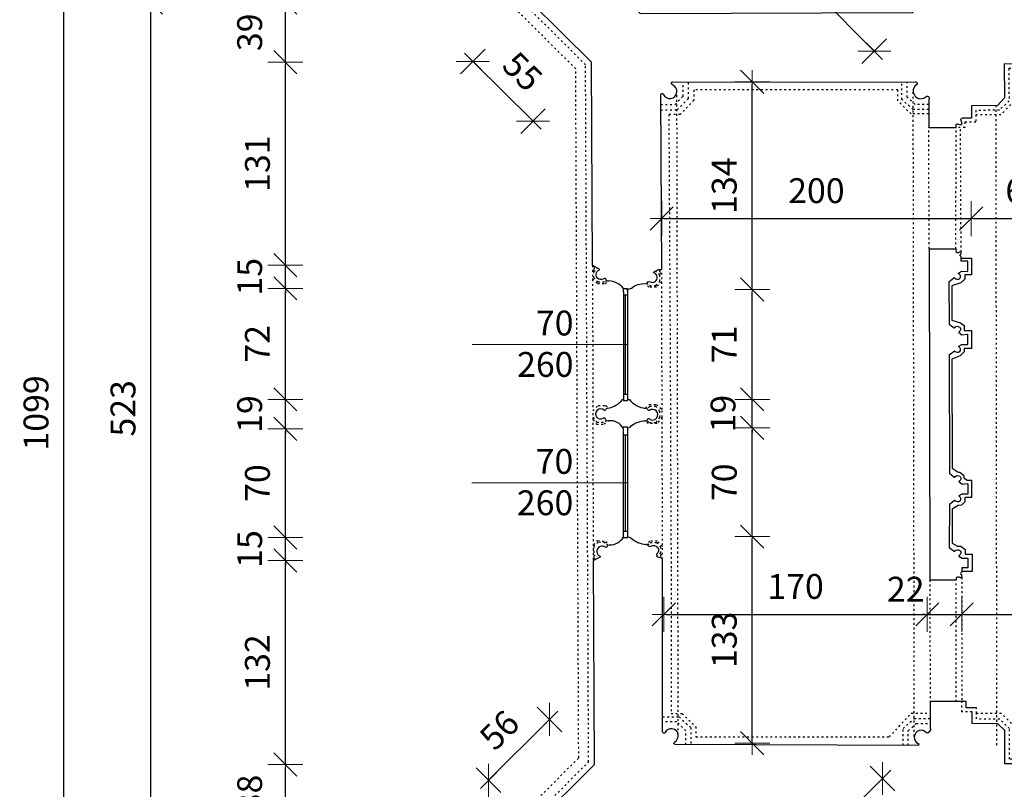
# Model space of a CAD drawing. Units: millimetres. Extents: x -26410 to 72289, y -10834 to 37157.
# Drawn here: x 53347 to 59689, y -2468 to 2491 of the extents above; entities that cross this region are included whole.
import ezdxf

# ---------------------------------------------------------------- set-up
doc = ezdxf.new("R2010")
doc.units = ezdxf.units.MM
doc.linetypes.add('ACAD_ISO03W100', pattern=[30, 12, -18])
for name, color, linetype, lineweight in [('A_DIMEN', 7, 'Continuous', 0), ('rzut_1', 7, 'Continuous', 30), ('wymiary okien i drzwi', 7, 'Continuous', 0)]:
    doc.layers.add(name, color=color, linetype=linetype, lineweight=lineweight)
for name, color, linetype in [('dimansion', 7, 'Continuous'), ('door_windows', 3, 'Continuous'), ('rzut', 7, 'Continuous'), ('view', 8, 'ACAD_ISO03W100')]:
    doc.layers.add(name, color=color, linetype=linetype)
doc.styles.add('ROMANS1', font='romans.shx', dxfattribs={"width": 0.8, "oblique": 10})
doc.dimstyles.new('NARCH100', dxfattribs={"dimscale": 100, "dimtxt": 1.6, "dimasz": 0.15, "dimexe": 0, "dimexo": 0, "dimgap": 1, "dimtad": 1, "dimdec": 0, "dimlfac": 0.1, "dimrnd": 0.5, "dimdsep": 46, "dimtxsty": 'ROMANS1', "dimblk": 'wym', "dimcen": -1.5, "dimse1": 1, "dimse2": 1, "dimclrd": 4, "dimclre": 4, "dimclrt": 3, "dimadec": 0, "dimazin": 0, "dimtm": 1e-09, "dimtfac": 0.04, "dimtdec": 0, "dimtmove": 2, "dimatfit": 3, "dimldrblk": 'wym', "dimfxl": 0, "dimtolj": 1, "dimarcsym": 0})

# ---------------------------------------------------------------- blocks, each defined once
blk = doc.blocks.new('wym')
at = {"layer": 'A_DIMEN', "color": 4, "ltscale": 100}
for p, q in [((-5, -5), (5, 5)), ((0, -7.5), (0, 7.5)), ((-5, 0), (5, 0))]:
    blk.add_line(p, q, dxfattribs=at)
blk = doc.blocks.new('*D163')
at = {"layer": 'Defpoints', "color": 0, "transparency": 16777216}
for p in [(57261.1, -840.1), (58064.9, -840.1), (57560.6, -2170.2)]:
    blk.add_point(p, dxfattribs=at)
at = {"layer": 'dimansion', "color": 4, "lineweight": -2, "transparency": 16777216}
blk.add_line((58064.9, -2155.2), (58064.9, -855.1), dxfattribs=at)
at = {"layer": 'dimansion', "color": 4, "lineweight": -2, "transparency": 16777216, "xscale": 15, "yscale": 15, "zscale": 15}
for p, rotation in [((58064.9, -840.1), 90), ((58064.9, -2170.2), 270)]:
    blk.add_blockref('wym', p, dxfattribs=dict(at, rotation=rotation))
at = {"layer": 'dimansion', "color": 3, "transparency": 16777216, "insert": (57884.9, -1505.2), "char_height": 160, "attachment_point": 5, "rotation": 90, "style": 'ROMANS1'}
blk.add_mtext('\\A1;133', dxfattribs=at)
blk = doc.blocks.new('*D164')
at = {"layer": 'Defpoints', "color": 0, "transparency": 16777216}
for p in [(57261.1, -139.8), (58064.9, -139.8), (57261.1, -840.1)]:
    blk.add_point(p, dxfattribs=at)
at = {"layer": 'dimansion', "color": 4, "lineweight": -2, "transparency": 16777216}
blk.add_line((58064.9, -825.1), (58064.9, -154.8), dxfattribs=at)
at = {"layer": 'dimansion', "color": 4, "lineweight": -2, "transparency": 16777216, "xscale": 15, "yscale": 15, "zscale": 15}
for p, rotation in [((58064.9, -139.8), 90), ((58064.9, -840.1), 270)]:
    blk.add_blockref('wym', p, dxfattribs=dict(at, rotation=rotation))
at = {"layer": 'dimansion', "color": 3, "transparency": 16777216, "insert": (57884.9, -489.9), "char_height": 160, "attachment_point": 5, "rotation": 90, "style": 'ROMANS1'}
blk.add_mtext('\\A1;70', dxfattribs=at)
blk = doc.blocks.new('*D165')
at = {"layer": 'Defpoints', "color": 0, "transparency": 16777216}
for p in [(57268.1, 44.6), (58064.9, 44.6), (57261.1, -139.8)]:
    blk.add_point(p, dxfattribs=at)
at = {"layer": 'dimansion', "color": 4, "lineweight": -2, "transparency": 16777216}
for p, q in [((58064.9, 59.6), (58064.9, 74.6)), ((58064.9, -139.8), (58064.9, 44.6)), ((58064.9, -154.8), (58064.9, -169.8))]:
    blk.add_line(p, q, dxfattribs=at)
at = {"layer": 'dimansion', "color": 4, "lineweight": -2, "transparency": 16777216, "xscale": 15, "yscale": 15, "zscale": 15}
for p, rotation in [((58064.9, 44.6), 270), ((58064.9, -139.8), 90)]:
    blk.add_blockref('wym', p, dxfattribs=dict(at, rotation=rotation))
at = {"layer": 'dimansion', "color": 3, "transparency": 16777216, "insert": (57877, -47.6), "char_height": 160, "attachment_point": 5, "rotation": 90, "style": 'ROMANS1'}
blk.add_mtext('\\A1;19', dxfattribs=at)
blk = doc.blocks.new('*D166')
at = {"layer": 'Defpoints', "color": 0, "transparency": 16777216}
for p in [(57262.6, 752.8), (58064.9, 752.8), (57268.1, 44.6)]:
    blk.add_point(p, dxfattribs=at)
at = {"layer": 'dimansion', "color": 4, "lineweight": -2, "transparency": 16777216}
blk.add_line((58064.9, 59.6), (58064.9, 737.8), dxfattribs=at)
at = {"layer": 'dimansion', "color": 4, "lineweight": -2, "transparency": 16777216, "xscale": 15, "yscale": 15, "zscale": 15}
for p, rotation in [((58064.9, 752.8), 90), ((58064.9, 44.6), 270)]:
    blk.add_blockref('wym', p, dxfattribs=dict(at, rotation=rotation))
at = {"layer": 'dimansion', "color": 3, "transparency": 16777216, "insert": (57884.9, 398.7), "char_height": 160, "attachment_point": 5, "rotation": 90, "style": 'ROMANS1'}
blk.add_mtext('\\A1;71', dxfattribs=at)
blk = doc.blocks.new('*D167')
at = {"layer": 'Defpoints', "color": 0, "transparency": 16777216}
for p in [(57555.7, 2090.3), (58064.9, 2090.3), (57262.6, 752.8)]:
    blk.add_point(p, dxfattribs=at)
at = {"layer": 'dimansion', "color": 4, "lineweight": -2, "transparency": 16777216}
blk.add_line((58064.9, 767.8), (58064.9, 2075.3), dxfattribs=at)
at = {"layer": 'dimansion', "color": 4, "lineweight": -2, "transparency": 16777216, "xscale": 15, "yscale": 15, "zscale": 15}
for p, rotation in [((58064.9, 2090.3), 90), ((58064.9, 752.8), 270)]:
    blk.add_blockref('wym', p, dxfattribs=dict(at, rotation=rotation))
at = {"layer": 'dimansion', "color": 3, "transparency": 16777216, "insert": (57884.9, 1421.5), "char_height": 160, "attachment_point": 5, "rotation": 90, "style": 'ROMANS1'}
blk.add_mtext('\\A1;134', dxfattribs=at)
blk = doc.blocks.new('*D168')
at = {"layer": 'Defpoints', "color": 0, "transparency": 16777216}
for p in [(59192.8, -1340.8), (57495.9, -2098.2), (59192.8, -2099)]:
    blk.add_point(p, dxfattribs=at)
at = {"layer": 'dimansion', "color": 4, "lineweight": -2, "transparency": 16777216}
blk.add_line((57510.9, -1340.8), (59177.8, -1340.8), dxfattribs=at)
at = {"layer": 'dimansion', "color": 4, "lineweight": -2, "transparency": 16777216, "xscale": 15, "yscale": 15, "zscale": 15, "rotation": 180}
blk.add_blockref('wym', (57495.9, -1340.8), dxfattribs=at)
at = {"layer": 'dimansion', "color": 4, "lineweight": -2, "transparency": 16777216, "xscale": 15, "yscale": 15, "zscale": 15}
blk.add_blockref('wym', (59192.8, -1340.8), dxfattribs=at)
at = {"layer": 'dimansion', "color": 3, "transparency": 16777216, "insert": (58344.4, -1160.8), "char_height": 160, "attachment_point": 5, "style": 'ROMANS1'}
blk.add_mtext('\\A1;170', dxfattribs=at)
blk = doc.blocks.new('*D169')
at = {"layer": 'Defpoints', "color": 0, "transparency": 16777216}
for p in [(59414, -1340.8), (59414, -1903.3), (59192.8, -2099)]:
    blk.add_point(p, dxfattribs=at)
at = {"layer": 'dimansion', "color": 4, "lineweight": -2, "transparency": 16777216}
for p, q in [((59177.8, -1340.8), (59162.8, -1340.8)), ((59192.8, -1340.8), (59414, -1340.8)), ((59429, -1340.8), (59444, -1340.8))]:
    blk.add_line(p, q, dxfattribs=at)
at = {"layer": 'dimansion', "color": 4, "lineweight": -2, "transparency": 16777216, "xscale": 15, "yscale": 15, "zscale": 15}
blk.add_blockref('wym', (59192.8, -1340.8), dxfattribs=at)
at = {"layer": 'dimansion', "color": 4, "lineweight": -2, "transparency": 16777216, "xscale": 15, "yscale": 15, "zscale": 15, "rotation": 180}
blk.add_blockref('wym', (59414, -1340.8), dxfattribs=at)
at = {"layer": 'dimansion', "color": 3, "transparency": 16777216, "insert": (59053.7, -1178.5), "char_height": 160, "attachment_point": 5, "style": 'ROMANS1'}
blk.add_mtext('\\A1;22', dxfattribs=at)
blk = doc.blocks.new('*D170')
at = {"layer": 'Defpoints', "color": 0, "transparency": 16777216}
for p in [(60175.7, -1340.8), (59414, -1903.3), (60175.7, -2706.5)]:
    blk.add_point(p, dxfattribs=at)
at = {"layer": 'dimansion', "color": 4, "lineweight": -2, "transparency": 16777216}
blk.add_line((59429, -1340.8), (60160.7, -1340.8), dxfattribs=at)
at = {"layer": 'dimansion', "color": 4, "lineweight": -2, "transparency": 16777216, "xscale": 15, "yscale": 15, "zscale": 15, "rotation": 180}
blk.add_blockref('wym', (59414, -1340.8), dxfattribs=at)
at = {"layer": 'dimansion', "color": 4, "lineweight": -2, "transparency": 16777216, "xscale": 15, "yscale": 15, "zscale": 15}
blk.add_blockref('wym', (60175.7, -1340.8), dxfattribs=at)
at = {"layer": 'dimansion', "color": 3, "transparency": 16777216, "insert": (59884.3, -1607.1), "char_height": 160, "attachment_point": 5, "style": 'ROMANS1'}
blk.add_mtext('\\A1;76', dxfattribs=at)
blk = doc.blocks.new('*D211')
at = {"layer": 'Defpoints', "color": 0, "transparency": 16777216}
for p in [(55058.1, -2307.4), (57049.4, -2307.4), (56674, -2682.3)]:
    blk.add_point(p, dxfattribs=at)
at = {"layer": 'dimansion', "color": 4, "lineweight": -2, "transparency": 16777216}
blk.add_line((55058.1, -2667.3), (55058.1, -2322.4), dxfattribs=at)
at = {"layer": 'dimansion', "color": 4, "lineweight": -2, "transparency": 16777216, "xscale": 15, "yscale": 15, "zscale": 15}
for p, rotation in [((55058.1, -2307.4), 90), ((55058.1, -2682.3), 270)]:
    blk.add_blockref('wym', p, dxfattribs=dict(at, rotation=rotation))
at = {"layer": 'dimansion', "color": 3, "transparency": 16777216, "insert": (54828.1, -2494.8), "char_height": 160, "attachment_point": 5, "rotation": 90, "style": 'ROMANS1'}
blk.add_mtext('\\A1;38', dxfattribs=at)
blk = doc.blocks.new('*D212')
at = {"layer": 'Defpoints', "color": 0, "transparency": 16777216}
for p in [(55058.1, -994.4), (57043.8, -994.4), (57049.4, -2307.4)]:
    blk.add_point(p, dxfattribs=at)
at = {"layer": 'dimansion', "color": 4, "lineweight": -2, "transparency": 16777216}
blk.add_line((55058.1, -2292.4), (55058.1, -1009.4), dxfattribs=at)
at = {"layer": 'dimansion', "color": 4, "lineweight": -2, "transparency": 16777216, "xscale": 15, "yscale": 15, "zscale": 15}
for p, rotation in [((55058.1, -994.4), 90), ((55058.1, -2307.4), 270)]:
    blk.add_blockref('wym', p, dxfattribs=dict(at, rotation=rotation))
at = {"layer": 'dimansion', "color": 3, "transparency": 16777216, "insert": (54878.1, -1650.9), "char_height": 160, "attachment_point": 5, "rotation": 90, "style": 'ROMANS1'}
blk.add_mtext('\\A1;132', dxfattribs=at)
blk = doc.blocks.new('*D213')
at = {"layer": 'Defpoints', "color": 0, "transparency": 16777216}
for p in [(55058.1, -845.2), (57234.6, -845.2), (57043.8, -994.4)]:
    blk.add_point(p, dxfattribs=at)
at = {"layer": 'dimansion', "color": 4, "lineweight": -2, "transparency": 16777216}
for p, q in [((55058.1, -830.2), (55058.1, -815.2)), ((55058.1, -994.4), (55058.1, -845.2)), ((55058.1, -1009.4), (55058.1, -1024.4))]:
    blk.add_line(p, q, dxfattribs=at)
at = {"layer": 'dimansion', "color": 4, "lineweight": -2, "transparency": 16777216, "xscale": 15, "yscale": 15, "zscale": 15}
for p, rotation in [((55058.1, -845.2), 270), ((55058.1, -994.4), 90)]:
    blk.add_blockref('wym', p, dxfattribs=dict(at, rotation=rotation))
at = {"layer": 'dimansion', "color": 3, "transparency": 16777216, "insert": (54828.1, -919.8), "char_height": 160, "attachment_point": 5, "rotation": 90, "style": 'ROMANS1'}
blk.add_mtext('\\A1;15', dxfattribs=at)
blk = doc.blocks.new('*D214')
at = {"layer": 'Defpoints', "color": 0, "transparency": 16777216}
for p in [(55058.1, -145.1), (57234.6, -145.1), (57234.6, -845.2)]:
    blk.add_point(p, dxfattribs=at)
at = {"layer": 'dimansion', "color": 4, "lineweight": -2, "transparency": 16777216}
blk.add_line((55058.1, -830.2), (55058.1, -160.1), dxfattribs=at)
at = {"layer": 'dimansion', "color": 4, "lineweight": -2, "transparency": 16777216, "xscale": 15, "yscale": 15, "zscale": 15}
for p, rotation in [((55058.1, -145.1), 90), ((55058.1, -845.2), 270)]:
    blk.add_blockref('wym', p, dxfattribs=dict(at, rotation=rotation))
at = {"layer": 'dimansion', "color": 3, "transparency": 16777216, "insert": (54878.1, -495.1), "char_height": 160, "attachment_point": 5, "rotation": 90, "style": 'ROMANS1'}
blk.add_mtext('\\A1;70', dxfattribs=at)
blk = doc.blocks.new('*D215')
at = {"layer": 'Defpoints', "color": 0, "transparency": 16777216}
for p in [(55058.1, 44.6), (57236.1, 44.6), (57234.6, -145.1)]:
    blk.add_point(p, dxfattribs=at)
at = {"layer": 'dimansion', "color": 4, "lineweight": -2, "transparency": 16777216}
for p, q in [((55058.1, 59.6), (55058.1, 74.6)), ((55058.1, -145.1), (55058.1, 44.6)), ((55058.1, -160.1), (55058.1, -175.1))]:
    blk.add_line(p, q, dxfattribs=at)
at = {"layer": 'dimansion', "color": 4, "lineweight": -2, "transparency": 16777216, "xscale": 15, "yscale": 15, "zscale": 15}
for p, rotation in [((55058.1, 44.6), 270), ((55058.1, -145.1), 90)]:
    blk.add_blockref('wym', p, dxfattribs=dict(at, rotation=rotation))
at = {"layer": 'dimansion', "color": 3, "transparency": 16777216, "insert": (54828.1, -50.2), "char_height": 160, "attachment_point": 5, "rotation": 90, "style": 'ROMANS1'}
blk.add_mtext('\\A1;19', dxfattribs=at)
blk = doc.blocks.new('*D216')
at = {"layer": 'Defpoints', "color": 0, "transparency": 16777216}
for p in [(55058.1, 759.7), (57236.1, 759.7), (57236.1, 44.6)]:
    blk.add_point(p, dxfattribs=at)
at = {"layer": 'dimansion', "color": 4, "lineweight": -2, "transparency": 16777216}
blk.add_line((55058.1, 59.6), (55058.1, 744.7), dxfattribs=at)
at = {"layer": 'dimansion', "color": 4, "lineweight": -2, "transparency": 16777216, "xscale": 15, "yscale": 15, "zscale": 15}
for p, rotation in [((55058.1, 759.7), 90), ((55058.1, 44.6), 270)]:
    blk.add_blockref('wym', p, dxfattribs=dict(at, rotation=rotation))
at = {"layer": 'dimansion', "color": 3, "transparency": 16777216, "insert": (54878.1, 402.1), "char_height": 160, "attachment_point": 5, "rotation": 90, "style": 'ROMANS1'}
blk.add_mtext('\\A1;72', dxfattribs=at)
blk = doc.blocks.new('*D217')
at = {"layer": 'Defpoints', "color": 0, "transparency": 16777216}
for p in [(55058.1, 909.5), (57035.5, 909.5), (57236.1, 759.7)]:
    blk.add_point(p, dxfattribs=at)
at = {"layer": 'dimansion', "color": 4, "lineweight": -2, "transparency": 16777216}
for p, q in [((55058.1, 924.5), (55058.1, 939.5)), ((55058.1, 759.7), (55058.1, 909.5)), ((55058.1, 744.7), (55058.1, 729.7))]:
    blk.add_line(p, q, dxfattribs=at)
at = {"layer": 'dimansion', "color": 4, "lineweight": -2, "transparency": 16777216, "xscale": 15, "yscale": 15, "zscale": 15}
for p, rotation in [((55058.1, 909.5), 270), ((55058.1, 759.7), 90)]:
    blk.add_blockref('wym', p, dxfattribs=dict(at, rotation=rotation))
at = {"layer": 'dimansion', "color": 3, "transparency": 16777216, "insert": (54828.1, 834.6), "char_height": 160, "attachment_point": 5, "rotation": 90, "style": 'ROMANS1'}
blk.add_mtext('\\A1;15', dxfattribs=at)
blk = doc.blocks.new('*D218')
at = {"layer": 'Defpoints', "color": 0, "transparency": 16777216}
for p in [(55058.1, 2216.9), (57029.9, 2216.9), (57035.5, 909.5)]:
    blk.add_point(p, dxfattribs=at)
at = {"layer": 'dimansion', "color": 4, "lineweight": -2, "transparency": 16777216}
blk.add_line((55058.1, 924.5), (55058.1, 2201.9), dxfattribs=at)
at = {"layer": 'dimansion', "color": 4, "lineweight": -2, "transparency": 16777216, "xscale": 15, "yscale": 15, "zscale": 15}
for p, rotation in [((55058.1, 2216.9), 90), ((55058.1, 909.5), 270)]:
    blk.add_blockref('wym', p, dxfattribs=dict(at, rotation=rotation))
at = {"layer": 'dimansion', "color": 3, "transparency": 16777216, "insert": (54878.1, 1563.2), "char_height": 160, "attachment_point": 5, "rotation": 90, "style": 'ROMANS1'}
blk.add_mtext('\\A1;131', dxfattribs=at)
blk = doc.blocks.new('*D219')
at = {"layer": 'Defpoints', "color": 0, "transparency": 16777216}
for p in [(55058.1, 2601.7), (56642.1, 2601.7), (57029.9, 2216.9)]:
    blk.add_point(p, dxfattribs=at)
at = {"layer": 'dimansion', "color": 4, "lineweight": -2, "transparency": 16777216}
blk.add_line((55058.1, 2231.9), (55058.1, 2586.7), dxfattribs=at)
at = {"layer": 'dimansion', "color": 4, "lineweight": -2, "transparency": 16777216, "xscale": 15, "yscale": 15, "zscale": 15}
for p, rotation in [((55058.1, 2601.7), 90), ((55058.1, 2216.9), 270)]:
    blk.add_blockref('wym', p, dxfattribs=dict(at, rotation=rotation))
at = {"layer": 'dimansion', "color": 3, "transparency": 16777216, "insert": (54828.1, 2409.3), "char_height": 160, "attachment_point": 5, "rotation": 90, "style": 'ROMANS1'}
blk.add_mtext('\\A1;39', dxfattribs=at)
blk = doc.blocks.new('*D222')
at = {"layer": 'Defpoints', "color": 0, "transparency": 16777216}
for p in [(54192.4, 2601.7), (56642.1, 2601.7), (59132.7, -2628.8)]:
    blk.add_point(p, dxfattribs=at)
at = {"layer": 'dimansion', "color": 4, "lineweight": -2, "transparency": 16777216}
blk.add_line((54192.4, -2613.8), (54192.4, 2586.7), dxfattribs=at)
at = {"layer": 'dimansion', "color": 4, "lineweight": -2, "transparency": 16777216, "xscale": 15, "yscale": 15, "zscale": 15}
for p, rotation in [((54192.4, 2601.7), 90), ((54192.4, -2628.8), 270)]:
    blk.add_blockref('wym', p, dxfattribs=dict(at, rotation=rotation))
at = {"layer": 'dimansion', "color": 3, "transparency": 16777216, "insert": (54012.4, -13.5), "char_height": 160, "attachment_point": 5, "rotation": 90, "style": 'ROMANS1'}
blk.add_mtext('\\A1;523', dxfattribs=at)
blk = doc.blocks.new('*D227')
at = {"layer": 'Defpoints', "color": 0, "transparency": 16777216}
for p in [(53632.1, 5449.3), (59483.6, 5449.3), (59518.8, -5534.7)]:
    blk.add_point(p, dxfattribs=at)
at = {"layer": 'dimansion', "color": 4, "lineweight": -2, "transparency": 16777216}
blk.add_line((53632.1, -5519.7), (53632.1, 5434.3), dxfattribs=at)
at = {"layer": 'dimansion', "color": 4, "lineweight": -2, "transparency": 16777216, "xscale": 15, "yscale": 15, "zscale": 15}
for p, rotation in [((53632.1, 5449.3), 90), ((53632.1, -5534.7), 270)]:
    blk.add_blockref('wym', p, dxfattribs=dict(at, rotation=rotation))
at = {"layer": 'dimansion', "color": 3, "transparency": 16777216, "insert": (53452.1, -42.7), "char_height": 160, "attachment_point": 5, "rotation": 90, "style": 'ROMANS1'}
blk.add_mtext('\\A1;1099', dxfattribs=at)
blk = doc.blocks.new('*D252')
at = {"layer": 'Defpoints', "color": 0, "transparency": 16777216}
for p in [(59475.1, 1209.1), (59475.1, 985.8), (57481.8, 884.8)]:
    blk.add_point(p, dxfattribs=at)
at = {"layer": 'dimansion', "color": 4, "lineweight": -2, "transparency": 16777216}
blk.add_line((57496.8, 1209.1), (59460.1, 1209.1), dxfattribs=at)
at = {"layer": 'dimansion', "color": 4, "lineweight": -2, "transparency": 16777216, "xscale": 15, "yscale": 15, "zscale": 15, "rotation": 180}
blk.add_blockref('wym', (57481.8, 1209.1), dxfattribs=at)
at = {"layer": 'dimansion', "color": 4, "lineweight": -2, "transparency": 16777216, "xscale": 15, "yscale": 15, "zscale": 15}
blk.add_blockref('wym', (59475.1, 1209.1), dxfattribs=at)
at = {"layer": 'dimansion', "color": 3, "transparency": 16777216, "insert": (58478.4, 1389.1), "char_height": 160, "attachment_point": 5, "style": 'ROMANS1'}
blk.add_mtext('\\A1;200', dxfattribs=at)
blk = doc.blocks.new('*D253')
at = {"layer": 'Defpoints', "color": 0, "transparency": 16777216}
for p in [(60158.1, 2454.8), (60158.1, 1209.1), (59475.1, 985.8)]:
    blk.add_point(p, dxfattribs=at)
at = {"layer": 'dimansion', "color": 4, "lineweight": -2, "transparency": 16777216}
blk.add_line((59490.1, 1209.1), (60143.1, 1209.1), dxfattribs=at)
at = {"layer": 'dimansion', "color": 4, "lineweight": -2, "transparency": 16777216, "xscale": 15, "yscale": 15, "zscale": 15, "rotation": 180}
blk.add_blockref('wym', (59475.1, 1209.1), dxfattribs=at)
at = {"layer": 'dimansion', "color": 4, "lineweight": -2, "transparency": 16777216, "xscale": 15, "yscale": 15, "zscale": 15}
blk.add_blockref('wym', (60158.1, 1209.1), dxfattribs=at)
at = {"layer": 'dimansion', "color": 3, "transparency": 16777216, "insert": (59816.6, 1389.1), "char_height": 160, "attachment_point": 5, "style": 'ROMANS1'}
blk.add_mtext('\\A1;69', dxfattribs=at)
blk = doc.blocks.new('*D289')
at = {"layer": 'Defpoints', "color": 0, "transparency": 16777216}
for p in [(58904.3, -2398.3), (59132.7, -2628.8), (58637.9, -3119)]:
    blk.add_point(p, dxfattribs=at)
at = {"layer": 'dimansion', "color": 4, "lineweight": -2, "transparency": 16777216}
blk.add_line((58420.2, -2878), (58893.7, -2408.8), dxfattribs=at)
at = {"layer": 'dimansion', "color": 4, "lineweight": -2, "transparency": 16777216, "xscale": 15, "yscale": 15, "zscale": 15}
for p, rotation in [((58904.3, -2398.3), 44.7373342688778), ((58409.6, -2888.5), 224.7373342688778)]:
    blk.add_blockref('wym', p, dxfattribs=dict(at, rotation=rotation))
at = {"layer": 'dimansion', "color": 3, "transparency": 16777216, "insert": (58231.9, -2845), "char_height": 160, "attachment_point": 5, "rotation": 44.73733, "style": 'ROMANS1'}
blk.add_mtext('\\A1;70', dxfattribs=at)
blk = doc.blocks.new('*D292')
at = {"layer": 'Defpoints', "color": 0, "transparency": 16777216}
for p in [(56759.9, -2017.4), (57049.4, -2307.4), (56656.9, -2699.4)]:
    blk.add_point(p, dxfattribs=at)
at = {"layer": 'dimansion', "color": 4, "lineweight": -2, "transparency": 16777216}
blk.add_line((56378, -2398.9), (56749.3, -2028), dxfattribs=at)
at = {"layer": 'dimansion', "color": 4, "lineweight": -2, "transparency": 16777216, "xscale": 15, "yscale": 15, "zscale": 15}
for p, rotation in [((56759.9, -2017.4), 44.96237410841967), ((56367.3, -2409.5), 224.9623741084197)]:
    blk.add_blockref('wym', p, dxfattribs=dict(at, rotation=rotation))
at = {"layer": 'dimansion', "color": 3, "transparency": 16777216, "insert": (56436.4, -2086.1), "char_height": 160, "attachment_point": 5, "rotation": 44.96237, "style": 'ROMANS1'}
blk.add_mtext('\\A1;56', dxfattribs=at)
blk = doc.blocks.new('*D293')
at = {"layer": 'Defpoints', "color": 0, "transparency": 16777216}
for p in [(56642.1, 2601.7), (56265.2, 2221.9), (57029.9, 2216.9)]:
    blk.add_point(p, dxfattribs=at)
at = {"layer": 'dimansion', "color": 4, "lineweight": -2, "transparency": 16777216}
blk.add_line((56642.4, 1847.6), (56275.9, 2211.3), dxfattribs=at)
at = {"layer": 'dimansion', "color": 4, "lineweight": -2, "transparency": 16777216, "xscale": 15, "yscale": 15, "zscale": 15}
for p, rotation in [((56265.2, 2221.9), 135.2216323850132), ((56653, 1837.1), 315.2216323850133)]:
    blk.add_blockref('wym', p, dxfattribs=dict(at, rotation=rotation))
at = {"layer": 'dimansion', "color": 3, "transparency": 16777216, "insert": (56585.9, 2157.2), "char_height": 160, "attachment_point": 5, "rotation": 315.22163, "style": 'ROMANS1'}
blk.add_mtext('\\A1;55', dxfattribs=at)
blk = doc.blocks.new('*D296')
at = {"layer": 'Defpoints', "color": 0, "transparency": 16777216}
for p in [(58609.6, 3032.1), (58359, 2783), (59101.4, 2537.1)]:
    blk.add_point(p, dxfattribs=at)
at = {"layer": 'dimansion', "color": 4, "lineweight": -2, "transparency": 16777216}
blk.add_line((58840.1, 2298.7), (58369.6, 2772.4), dxfattribs=at)
at = {"layer": 'dimansion', "color": 4, "lineweight": -2, "transparency": 16777216, "xscale": 15, "yscale": 15, "zscale": 15}
for p, rotation in [((58359, 2783), 134.8111166500188), ((58850.7, 2288.1), 314.8111166500188)]:
    blk.add_blockref('wym', p, dxfattribs=dict(at, rotation=rotation))
at = {"layer": 'dimansion', "color": 3, "transparency": 16777216, "insert": (58369.1, 2972.8), "char_height": 160, "attachment_point": 5, "rotation": 314.81112, "style": 'ROMANS1'}
blk.add_mtext('\\A1;70', dxfattribs=at)

msp = doc.modelspace()

# ---------------------------------------------------------------- linework, layer by layer
at = {"layer": 'door_windows'}
for points in [[(57236.1, 738.3), (57236.1, 759.7), (57262.6, 759.7)], [(57236.1, 738.3), (57236.1, 38.1)], [(57236.1, 718.6), (57262.6, 718.6)], [(57249.4, 78.2), (57249.4, 78.2), (57249.4, 718.6)], [(57262.6, 759.7), (57262.6, 38.1)], [(57262.6, 743.6), (57262.6, 752.8)], [(57236.1, 78.2), (57262.6, 78.2)], [(57236.1, 38.1), (57262.6, 38.1)], [(57234.6, -145.1), (57234.6, -132.4), (57261.1, -132.4)], [(57234.6, -145.1), (57234.6, -845.2)], [(57234.6, -183.2), (57261.1, -183.2)], [(57247.9, -805.2), (57247.9, -805.2), (57247.9, -183.2)], [(57261.1, -139.8), (57261.1, -132.4)], [(57261.1, -139.8), (57261.1, -845.2)], [(57234.6, -805.2), (57261.1, -805.2)], [(57234.6, -845.2), (57261.1, -845.2)]]:
    msp.add_lwpolyline(points, dxfattribs=at)
at = {"layer": 'rzut'}
for points in [[(59204.7, 1014.6), (59208.3, -1118.4), (59377.4, -1118.4, 0.553405), (59381.2, -1112.4, -0.734114), (59395, -1099.4, 0.198874), (59414, -1101.7, 4.672759)], [(59204.7, 1014.6), (59373.9, 1014.6, -0.553405), (59377.6, 1008.6, 0.673787), (59392.6, 991.6, -0.184222), (59410.4, 993.3)], [(59402.3, 973.2, -0.166769), (59410.9, 982.3, 0.225841), (59411.3, 982.8, -0.384928)], [(59449.7, 935.1), (59410.5, 935.1), (59410.5, 961.3, 0.207526), (59408.4, 966.2, -0.053493), (59402.3, 973.2)], [(59401.5, 823.6, 0.521288), (59394.2, 853.3, -0.307532), (59394.3, 857.7), (59413.7, 869.5), (59450.9, 869.1)], [(59402.7, 508.4, -0.521288), (59395.3, 478.8, 0.307532), (59395.5, 474.3), (59414.8, 460.8), (59450.9, 463.8)], [(59402.7, 352.3, 0.521288), (59395.3, 382, -0.307532), (59395.5, 386.4), (59414.8, 398.3), (59452.1, 397.9)], [(59404.4, -453.3, -0.521288), (59397.1, -482.9, 0.307532), (59397.2, -487.4), (59416.6, -500.9), (59452.6, -497.9)], [(59404.4, -609.4, 0.521288), (59397.1, -579.7, -0.307532), (59397.2, -575.3), (59416.6, -563.4), (59453.8, -563.8)], [(59403.9, -930.8, -0.521288), (59396.5, -960.5, 0.307532), (59396.7, -964.9), (59416.7, -979), (59454.2, -979), (59454.2, -1041.3), (59414.1, -1041.3), (59414.1, -1065.1, -0.207526), (59412, -1070, 0.053493), (59405.9, -1077, 0.937876)], [(59405.9, -1077, 0.166769), (59414.5, -1086.1, -0.225841), (59414.9, -1086.6, 0.384928)]]:
    msp.add_lwpolyline(points, format="xyb", dxfattribs=at)
for points in [[(59410.5, 955.2), (59477.1, 955.2), (59477.1, 846), (59434.6, 846), (59434.6, 817.8), (59408.7, 796), (59350.6, 775.2), (59350.6, 554.9), (59406.9, 537.1), (59430.2, 519.7), (59430.2, 487.1), (59477.5, 487.1), (59477.5, 372.4), (59429.8, 372.4), (59429.8, 350.1), (59404.6, 325.3), (59349.9, 302.8), (59353.3, -399.9), (59392.2, -424), (59402.6, -424.6), (59427.9, -447.2), (59427.9, -460.6), (59449.6, -475.4), (59477.4, -475.4), (59477.4, -587.4), (59434.8, -587.4), (59434.8, -615.8), (59413.1, -637.6), (59390.7, -640.2), (59352.8, -663.7), (59352.8, -882.5), (59386.1, -901.6), (59409.3, -902.5), (59436.3, -922.8), (59436.3, -952.7), (59481.2, -952.7), (59481.2, -1065.3), (59414.1, -1065.1)], [(59452.7, 870.8), (59452.7, 931.9)], [(59331.9, 802.1), (59363.7, 826.4)], [(59331.9, 802.1), (59333.1, 529.9)], [(59333.1, 529.9), (59364.9, 505.7)], [(59453.9, 399.5), (59453.9, 460.7)], [(59333.1, 330.8), (59364.9, 355.1)], [(59333.1, 330.8), (59334.8, -431.8)], [(59334.8, -431.8), (59366.6, -456)], [(59455.7, -562.2), (59455.7, -501.1)], [(59334.8, -630.9), (59334.3, -909.3)], [(59334.8, -630.9), (59366.6, -606.6)], [(59334.3, -909.3), (59366.1, -933.6)]]:
    msp.add_lwpolyline(points, dxfattribs=at)
for centre, radius, start, end in [((59385.5, 985.9), 26, 353.28159, 16.51675), ((59449.4, 931.7), 3.36, 3.5312, 83.91431), ((59365.7, 822.2), 4.59, 69.52888, 115.24484), ((59386.2, 846.4), 27.5, 226.45623, 303.817), ((59451, 870.8), 1.71, 266.55327, 357.90982), ((59387.4, 485.6), 27.5, 56.183, 133.54377), ((59366.8, 509.8), 4.59, 244.75516, 290.47112), ((59450.5, 460.4), 3.36, 3.5312, 83.91431), ((59452.2, 399.6), 1.71, 266.55327, 357.90982), ((59366.8, 350.9), 4.59, 69.52888, 115.24484), ((59387.4, 375.2), 27.5, 226.45623, 303.817), ((57380.9, -124.7), 30.4, 73.61593, 96.50553), ((59368.6, -451.9), 4.59, 244.75516, 290.47112), ((59389.1, -476.1), 27.5, 56.183, 133.54377), ((59452.3, -501.3), 3.36, 3.5312, 83.91431), ((59453.9, -562.1), 1.71, 266.55327, 357.90982), ((59368.6, -610.8), 4.59, 69.52888, 115.24484), ((59389.1, -586.5), 27.5, 226.45623, 303.817), ((59368, -929.4), 4.59, 244.75516, 290.47112), ((59388.6, -953.7), 27.5, 56.183, 133.54377), ((59361.3, -1091), 53.7, 348.53746, 4.67408)]:
    msp.add_arc(centre, radius, start, end, dxfattribs=at)
at = {"layer": 'rzut_1'}
for points in [[(57035.5, 907.2), (57029.9, 2216.9), (56642.1, 2601.7), (56952.1, 2916.6), (57342.3, 2530), (59101.4, 2537.1), (58608.7, 3031.1), (59064.7, 3484.2), (59559.2, 2987), (59559.2, 4745), (59170.3, 5132.9), (59483.6, 5449.3), (59880.8, 5059), (61209.5, 5056.4)], [(61182.7, 4605.4), (60160.1, 4609.9), (60160.1, 4515.1), (60103.8, 4463.5), (60002.6, 4463.5), (60017.3, 3035.8), (60100.1, 3035.8), (60154.5, 2984.3), (60158.1, 2454.8), (60107.6, 2406.8), (59890.5, 2406.8), (59890.8, 2285.1), (59809.7, 2204.1), (59686.8, 2205.9), (59689.3, 1988), (59644.5, 1937.5), (59478.2, 1935.3), (59478.2, 1856.5)], [(57035.5, 909.5), (57081.1, 884.2)], [(57475.2, 878.3), (57456.8, 878.4)], [(57475.2, 878.3), (57481.8, 884.8)], [(57129.1, 809.1), (57140.5, 807.6)], [(57230.1, 44.6), (57236.1, 44.6)], [(57135, -894.7), (57146.5, -893.2)], [(61247, -5147.7), (59908.3, -5148.6), (59518.8, -5534.7), (59205.7, -5217.3), (59599.1, -4828), (59585.7, -3092.1), (59093.2, -3577.5), (58637.9, -3119), (59132.7, -2628.8), (57353, -2630.6), (56972, -3012.7), (56656.9, -2699.4), (57049.4, -2307.4), (57043.8, -994.4)], [(57043.8, -994.4), (57086.3, -970.8)], [(57481, -978.8), (57451.1, -971.2)], [(57481, -978.8), (57487.4, -985.2)], [(61246.3, -4700.5), (60197, -4700.3), (60197, -4605.5), (60137.8, -4556), (60044, -4556), (60033.9, -3133.6), (60133.3, -3133.6), (60178.1, -3084.7), (60174.7, -2552.5), (60124.2, -2508.6), (59901, -2508.6), (59901, -2388.5), (59815.6, -2303.3), (59692.6, -2303.6), (59692.6, -2089.5), (59647.8, -2046.7), (59481.4, -2044.5), (59481.4, -1969.9)]]:
    msp.add_lwpolyline(points, dxfattribs=at)
for points in [[(57481.8, 884.8), (57480.6, 1231.3), (57475.7, 2007.4, -0.821975), (57492.4, 2010.8, 1.509886), (57551.1, 2070.9, -0.866716), (57555.7, 2090.3), (58375.9, 2089.1), (59116, 2090.7, -0.753216), (59123, 2071.3, 1.041321), (59182.4, 1992.6, -0.86249), (59204.2, 1980, 0.133413), (59202.2, 1971.2), (59202.2, 1795.9), (59378.8, 1795.1), (59378.8, 1812.8, -0.544265), (59388.1, 1818.8, 0.13029), (59412.2, 1814.8)], [(59478.2, 1856.5), (59419.8, 1856.5, 0.625505), (59409.9, 1836.1, -0.28511), (59412.2, 1814.8, -16.953286)], [(57124, 814.5), (57124.2, 817, 0.566291), (57112.9, 822.8, -1.183135), (57081, 879.8)], [(57388.8, 795.7), (57393.1, 801, -0.38229), (57406.7, 801.7, 1.098045), (57431.6, 859.5, -0.525019), (57430.2, 862.6, -0.062213), (57435.4, 867.6), (57456.8, 878.4)], [(57262.6, 752.8), (57287.2, 760.4, -0.218916), (57377.1, 789.2)], [(57262.6, 44.6), (57273.6, 44.5, 0.212276), (57377.3, -13.4)], [(57386.7, -94.8), (57393.5, -81.7, -0.571757), (57402.2, -81.3, 0.200408), (57408.5, -85.5, 1.731326), (57403.4, -26.6, -0.429337), (57392.2, -22.1, 0.169163), (57387.1, -15.4, -1.60265)], [(57261.1, -139.8), (57278.1, -134.5, -0.214953), (57377.5, -94.4)], [(57261.1, -840.1), (57283.3, -847, 0.190734), (57382.8, -889.8)], [(57130, -900.2), (57130.1, -902.7, -0.566291), (57118.9, -908.5, 1.173162), (57086.2, -966.3)], [(57394.5, -896.3), (57398.8, -901.5, 0.38229), (57412.5, -902.3, -0.982746), (57449, -953.9, 0.74075), (57448.6, -958, -0.450403), (57451.4, -966.5), (57451.1, -971.2)], [(59509.5, -1944), (59443.5, -1944), (59443.5, -1903.3), (59211.2, -1903.3), (59211.2, -2075.7), (59216.1, -2081.8), (59197.8, -2103.3, -0.461675), (59187.8, -2103.3, 1.235021), (59134.2, -2172.9, -0.732849), (59132.4, -2185.6), (57570.7, -2180.3, -0.770063), (57565.8, -2161.4, 1.348893), (57503.6, -2102, -0.86039), (57487.5, -2096.7), (57487.4, -985.2)]]:
    msp.add_lwpolyline(points, format="xyb", dxfattribs=at)
for centre, radius, start, end in [((57079.7, 882), 2.61, 299.12693, 58.17054), ((57129.8, 814.8), 5.81, 182.89104, 262.55759), ((57130.7, 668.8), 139.1, 40.6947, 85.93875), ((57377.5, 802.3), 13, 268.23244, 329.82988), ((57109.2, 137.1), 152.3, 279.34244, 322.58854), ((57088.9, -49.5), 32.6, 48.36212, 300.08232), ((57114.9, -19.7), 6.92, 231.74678, 314.50174), ((57134.6, -28.5), 15.3, 92.49994, 165.48854), ((57111, -88.3), 12.1, 5.27992, 118.37796), ((57128.9, -86.9), 5.81, 182.89104, 262.55759), ((57153.1, -183.2), 90, 25.07176, 98.57521), ((57145.4, -786.3), 106.9, 270.58487, 326.56262), ((57135.8, -900.5), 5.81, 97.44241, 177.10896), ((57383.2, -902.8), 13, 30.17012, 91.76756), ((57084.9, -968.6), 2.61, 301.82946, 60.87307)]:
    msp.add_arc(centre, radius, start, end, dxfattribs=at)
at = {"layer": 'view'}
for points in [[(59924.1, -5187), (59518.5, -5589.1), (59151.4, -5217), (59560.6, -4812.1), (59548, -3183.2), (59093, -3631.7), (58583.6, -3118.8), (59039.3, -2667.3), (57369, -2669), (56972.1, -3067), (56602.5, -2699.5), (57011, -2291.5), (56991.5, 2200.8), (56587.9, 2601.4), (56951.7, 2971), (57358.1, 2568.5), (59009.2, 2575.1), (58554.3, 3031.2), (59064.9, 3538.5), (59520.7, 3080.1), (59520.7, 4729.1), (59116, 5132.8), (59483.2, 5503.5), (59896.6, 5097.4)], [(59950.1, -5250.2), (59518, -5678.6), (59062, -5216.4), (59497.1, -4785.9), (59485.9, -3333.2), (59092.5, -3721), (58494.1, -3118.4), (58885.4, -2730.7), (57395.3, -2732.2), (56972.3, -3156.4), (56512.9, -2699.6), (56947.6, -2265.4), (56928.4, 2174.3), (56498.6, 2600.8), (56951.2, 3060.6), (57384, 2631.8), (58857.4, 2637.8)], [(60017.5, 3065.7), (60106.2, 3065.7), (60191.3, 2985.3), (60187.9, 2441.1), (60118.8, 2377), (59923.1, 2374.5), (59923.5, 2278.4), (59820.7, 2175.6), (59716.7, 2175.9), (59719.2, 1967.5), (59656.6, 1907.8), (59506.3, 1905.8), (59506.3, 1869.7)], [(60221.2, 2528.8), (60221.2, 2431.9), (60133, 2345.9), (59953.1, 2345.9), (59953.1, 2267.6), (59819, 2145.5), (59751, 2145.6), (59750.6, 1964.8), (59666.8, 1878.4), (59506.3, 1878.4), (59506.3, 1829.7), (59434.7, 1831.4), (59434.7, 1795.1), (59378.8, 1795.1)], [(57476.1, 1943.7), (57568, 1943.7), (57620.2, 1996.3), (57620.2, 2090.2)], [(57476.1, 1910.2), (57582, 1910.2), (57653.6, 1982.5), (57653.6, 2090.2)], [(59202.2, 1883.6), (59089.8, 1883.6), (59003.3, 1967.3), (59003.3, 2038.4), (57689.7, 2038.4), (57689.7, 1972.7), (57601.7, 1880.3), (57527.8, 1880.3), (57536.6, 319.1), (57542.6, -1052.9), (57542.6, -1979.7), (57613.9, -1979.7), (57701.9, -2065.1), (57701.9, -2130.9), (58948.4, -2130.9), (59088.7, -1978.1), (59211.2, -1978.1)], [(59202.2, 1911.9), (59101.8, 1911.9), (59029, 1975.9), (59028.7, 2090.5)], [(59202.2, 1945.3), (59114.4, 1945.3), (59062.4, 1991.1), (59062.2, 2090.6)], [(59109, -2127.4), (59102, 2036.2)], [(57588.4, -2117.8), (57580.1, 2026.9)], [(59640.9, -2182.8), (59635.6, 1937.4)], [(59204.7, 1014.6), (59202.2, 1795.9)], [(59376.3, 1013.8), (59378.8, 1795.1)], [(59410.4, 993.3), (59406.8, 1795.1)], [(57035.5, 907.2), (57039.6, -29.4)], [(57129.1, 809.1), (57113.1, 800.4), (57072.8, 800.4), (57044.5, 827.2), (57044.5, 867.2), (57068.8, 891.1)], [(57387, 793.4), (57403, 777.8), (57443.4, 777.8), (57469.4, 804.7), (57469.4, 843.7), (57441.3, 870.6)], [(57484.8, -21.4), (57481.8, 884.8)], [(57035.9, 824.2), (57068.6, 790.4), (57117.2, 790.4), (57140.5, 807.6)], [(57482, 803.4), (57447.6, 767.8), (57399, 767.8), (57377.1, 789.2)], [(57039.6, -29.4), (57073.5, 4.6)], [(57073.5, 4.6), (57120.6, 4.6), (57146.4, -11.9)], [(57378.8, -13.3), (57401.7, 11.5), (57448.9, 11.5), (57484.8, -21.4)], [(57039.8, -87), (57039.6, -29.4)], [(57484.9, -71), (57484.8, -21.4)], [(57128.2, -92.7), (57106.5, -104.8), (57066.2, -104.8), (57039.8, -69.8)], [(57039.8, -87), (57062, -114.8), (57110.6, -114.8), (57139.6, -94.2)], [(57043.7, -988.7), (57039.8, -87)], [(57128.2, -92.7), (57139.6, -94.2)], [(57484.9, -71), (57452.6, -111.3), (57395.8, -111.3), (57377.5, -94.4)], [(57487.6, -985.4), (57484.9, -71)], [(57043.3, -892.3), (57069.1, -865.7), (57123.1, -870.4), (57146.5, -893.2)], [(57135, -894.7), (57119.1, -880.4), (57073.3, -875.7), (57044.9, -902.5), (57044.9, -956.4), (57069.2, -980.2)], [(57487.4, -903.5), (57453.3, -868.4), (57404.7, -868.4), (57382.8, -889.8)], [(57392.8, -894), (57408.8, -878.3), (57449.1, -878.3), (57475.2, -905.2), (57475.2, -944.3), (57451.1, -971.2)], [(59208.3, -1118.4), (59211.2, -1903.3)], [(59379.1, -1903.3), (59379.1, -1118.4)], [(59414, -1101.7), (59414, -1903.3)], [(59481.4, -1969.9), (59414, -1969.9), (59414, -1903.3)], [(60237.9, -2626.6), (60237.9, -2529.6), (60149.6, -2443.7), (59969.7, -2443.7), (59969.7, -2365.3), (59835.6, -2237.5), (59756.8, -2243.4), (59756.8, -2064.6), (59670, -1978.9), (59509.5, -1978.9), (59509.5, -1944)], [(57487.4, -2001.2), (57594.3, -2001.2), (57670.1, -2071), (57669.7, -2180.7)], [(59036.6, -2185.4), (59036.6, -2076.3), (59108.2, -2011.5), (59211.2, -2011.5)], [(60034.1, -3163.5), (60146.5, -3163.5), (60208, -3096.3), (60204.5, -2538.8), (60135.4, -2478.7), (59930.8, -2478.7), (59930.8, -2376.1), (59828, -2273.4), (59722.5, -2273.7), (59722.5, -2076.7), (59659.9, -2017), (59509.5, -2015), (59509.5, -1978.9)], [(57637.8, -2180.6), (57637.8, -2090.8), (57579.2, -2032.8), (57487.4, -2032.8)], [(59070.1, -2185.4), (59070.1, -2091.2), (59121.1, -2045), (59211.2, -2045)]]:
    msp.add_lwpolyline(points, dxfattribs=at)
for points in [[(57035.5, 907.2), (57045.3, 897.5, -0.37074), (57046.4, 882.8), (57035.7, 872.7)], [(57481.8, 884.8), (57470.9, 874, 0.37074), (57469.8, 859.3), (57481.9, 847.9)], [(57389.5, -95.5), (57402.4, -104.2), (57446.3, -104.2), (57470.9, -71.9), (57470.9, -31.2), (57445.3, -2.3), (57404.2, -2.3), (57387.1, -15.4, 0.150721), (57377.3, -13.4, -9.090585)], [(57487.4, -985.2), (57476.7, -974.5, -0.37074), (57475.5, -959.8), (57487.4, -948.7)], [(57043.7, -988.7), (57045.7, -986.7, 0.37074), (57046.9, -971.9), (57043.7, -968.9)]]:
    msp.add_lwpolyline(points, format="xyb", dxfattribs=at)
at = {"layer": 'wymiary okien i drzwi'}
for points in [[(56260.9, 398.9), (57262.6, 398.9)], [(56259.4, -492.5), (57261.1, -492.5)]]:
    msp.add_lwpolyline(points, dxfattribs=at)

# ---------------------------------------------------------------- texts
at = {"layer": 'wymiary okien i drzwi', "char_height": 160, "width": 237.809, "attachment_point": 3, "style": 'ROMANS1'}
for insert in [(56914, 616.2), (56912.5, -275.2)]:
    msp.add_mtext('70\\P260', dxfattribs=dict(at, insert=insert))

# ---------------------------------------------------------------- dimensions: what is measured, and where the dimension line sits
at = {"layer": 'dimansion'}
for base, p1, p2, picture, middle in [((53632.1, 5449.3), (59518.8, -5534.7), (59483.6, 5449.3), '*D227', (53452.1, -42.7)), ((54192.4, 2601.7), (59132.7, -2628.8), (56642.1, 2601.7), '*D222', (54012.4, -13.5)), ((55058.1, 2601.7), (57029.9, 2216.9), (56642.1, 2601.7), '*D219', (54828.1, 2409.3)), ((55058.1, 2216.9), (57035.5, 909.5), (57029.9, 2216.9), '*D218', (54878.1, 1563.2)), ((58064.9, 2090.3), (57262.6, 752.8), (57555.7, 2090.3), '*D167', (57884.9, 1421.5)), ((55058.1, 909.5), (57236.1, 759.7), (57035.5, 909.5), '*D217', (54828.1, 834.6)), ((55058.1, 759.7), (57236.1, 44.6), (57236.1, 759.7), '*D216', (54878.1, 402.1)), ((58064.9, 752.8), (57268.1, 44.6), (57262.6, 752.8), '*D166', (57884.9, 398.7)), ((55058.1, 44.6), (57234.6, -145.1), (57236.1, 44.6), '*D215', (54828.1, -50.2)), ((55058.1, -145.1), (57234.6, -845.2), (57234.6, -145.1), '*D214', (54878.1, -495.1)), ((58064.9, -139.8), (57261.1, -840.1), (57261.1, -139.8), '*D164', (57884.9, -489.9)), ((55058.1, -845.2), (57043.8, -994.4), (57234.6, -845.2), '*D213', (54828.1, -919.8)), ((58064.9, -840.1), (57560.6, -2170.2), (57261.1, -840.1), '*D163', (57884.9, -1505.2)), ((55058.1, -994.4), (57049.4, -2307.4), (57043.8, -994.4), '*D212', (54878.1, -1650.9)), ((55058.1, -2307.4), (56674, -2682.3), (57049.4, -2307.4), '*D211', (54828.1, -2494.8))]:
    dim = msp.add_linear_dim(base=base, p1=p1, p2=p2, angle=90, dimstyle='NARCH100', dxfattribs=at)
    dim.commit()
    dim.dimension.update_dxf_attribs({"geometry": picture, "text_midpoint": middle})
for base, p1, p2, angle, picture, middle, dimtype in [((58359, 2783), (59101.4, 2537.1), (58609.6, 3032.1), 134.81112, '*D296', (58369.1, 2972.8), 161), ((58064.9, 44.6), (57261.1, -139.8), (57268.1, 44.6), 90, '*D165', (57877, -47.6), 160), ((58904.3, -2398.3), (58637.9, -3119), (59132.7, -2628.8), 44.73733, '*D289', (58231.9, -2845), 161)]:
    dim = msp.add_linear_dim(base=base, p1=p1, p2=p2, angle=angle, dimstyle='NARCH100', dxfattribs=at)
    dim.commit()
    dim.dimension.update_dxf_attribs({"geometry": picture, "text_midpoint": middle, "dimtype": dimtype})
for p1, p2, distance, picture, middle in [((57029.9, 2216.9), (56642.1, 2601.7), 535.1, '*D293', (56585.9, 2157.2)), ((56656.9, -2699.4), (57049.4, -2307.4), 409.7, '*D292', (56436.4, -2086.1))]:
    dim = msp.add_aligned_dim(p1=p1, p2=p2, distance=distance, dimstyle='NARCH100', dxfattribs=at)
    dim.commit()
    dim.dimension.update_dxf_attribs({"geometry": picture, "text_midpoint": middle})
for base, p1, p2, picture, middle in [((60158.1, 1209.1), (59475.1, 985.8), (60158.1, 2454.8), '*D253', (59816.6, 1389.1)), ((59475.1, 1209.1), (57481.8, 884.8), (59475.1, 985.8), '*D252', (58478.4, 1389.1)), ((59192.8, -1340.8), (57495.9, -2098.2), (59192.8, -2099), '*D168', (58344.4, -1160.8))]:
    dim = msp.add_linear_dim(base=base, p1=p1, p2=p2, dimstyle='NARCH100', dxfattribs=at)
    dim.commit()
    dim.dimension.update_dxf_attribs({"geometry": picture, "text_midpoint": middle})
for base, p1, p2, picture, middle in [((59414, -1340.8), (59192.8, -2099), (59414, -1903.3), '*D169', (59053.7, -1178.5)), ((60175.7, -1340.8), (59414, -1903.3), (60175.7, -2706.5), '*D170', (59884.3, -1607.1))]:
    dim = msp.add_linear_dim(base=base, p1=p1, p2=p2, dimstyle='NARCH100', dxfattribs=at)
    dim.commit()
    dim.dimension.update_dxf_attribs({"geometry": picture, "text_midpoint": middle, "dimtype": 160})

doc.saveas('drawing.dxf')
